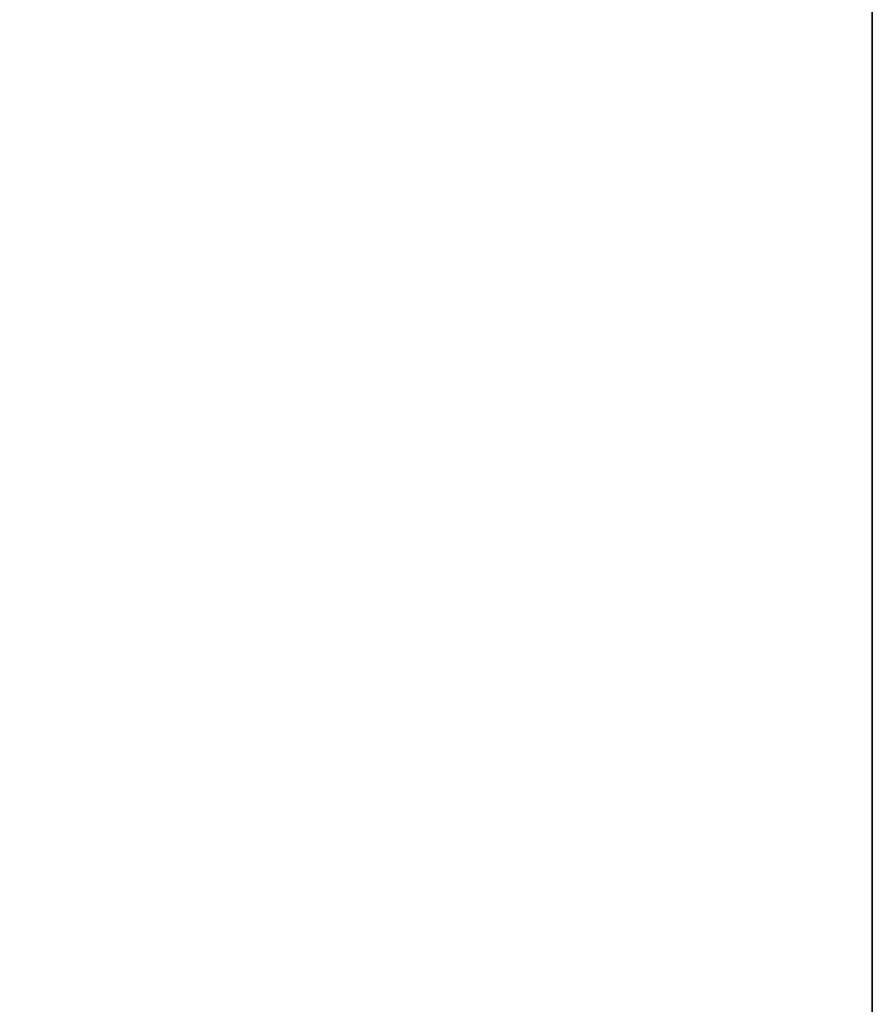
# Model space of a CAD drawing. Units: inches. Extents: x -17.8 to 17.8, y -17.7 to 17.8.
# Drawn here: x 8.7 to 17.8, y -5.9 to 4.6 of the extents above; entities that cross this region are included whole.
import ezdxf

# ---------------------------------------------------------------- set-up
doc = ezdxf.new("R2010")
doc.units = ezdxf.units.IN
doc.header["$MEASUREMENT"] = 0
for name, color, linetype in [('TABLE-BASE', 6, 'Continuous'), ('TABLE-TOPEDGE', 6, 'Continuous'), ('TABLE-TOPVEN', 6, 'Continuous')]:
    doc.layers.add(name, color=color, linetype=linetype)

msp = doc.modelspace()

# ---------------------------------------------------------------- linework, layer by layer
at = {"layer": 'TABLE-BASE'}
for points in [[(9.283, -8.86, 2.963), (9.226, -8.896, 2.838), (5.139, -4.889, 3.192), (5.238, -4.821, 3.364)], [(9.344, -8.857, 3.299), (9.283, -8.86, 2.963), (5.238, -4.821, 3.364), (5.386, -4.869, 3.841)], [(5.07, -4.95, 3.141), (5.139, -4.889, 3.192), (9.152, -8.955, 2.759), (9.039, -9.062, 2.724)], [(9.152, -8.955, 2.759), (5.139, -4.889, 3.192), (9.226, -8.896, 2.838)], [(9.338, -8.926, 3.655), (9.344, -8.857, 3.299), (5.386, -4.869, 3.841), (5.51, -5.046, 4.199)], [(9.039, -9.062, 2.724), (7.981, -8.003, 2.829), (5.07, -4.95, 3.141)], [(8.933, -9.175, 2.759), (4.864, -5.165, 3.195), (4.926, -5.094, 3.142)], [(8.933, -9.175, 2.759), (4.926, -5.094, 3.142), (7.981, -8.003, 2.829)], [(9.279, -9.01, 3.806), (9.338, -8.926, 3.655), (5.504, -5.072, 4.28), (5.474, -5.188, 4.45)], [(5.504, -5.072, 4.28), (9.338, -8.926, 3.655), (5.51, -5.046, 4.199), (5.504, -5.072, 4.28)], [(4.808, -5.243, 3.322), (4.864, -5.165, 3.195), (8.933, -9.175, 2.759), (8.873, -9.248, 2.838)], [(9.227, -9.07, 3.853), (9.279, -9.01, 3.806), (5.46, -5.206, 4.469), (5.4, -5.275, 4.521)], [(9.279, -9.01, 3.806), (5.474, -5.188, 4.45), (5.46, -5.206, 4.469), (9.279, -9.01, 3.806)], [(4.746, -5.309, 3.855), (4.783, -5.294, 3.472), (8.838, -9.305, 2.963), (8.835, -9.367, 3.299)], [(5.039, -5.501, 4.31), (4.746, -5.309, 3.855), (8.835, -9.367, 3.299), (8.903, -9.36, 3.655)], [(4.783, -5.294, 3.472), (4.808, -5.243, 3.322), (8.873, -9.248, 2.838), (8.838, -9.305, 2.963)], [(5.332, -5.355, 4.537), (9.139, -9.162, 3.875), (9.227, -9.07, 3.853), (5.4, -5.275, 4.521)], [(5.185, -5.519, 4.445), (8.988, -9.302, 3.806), (9.048, -9.25, 3.853), (5.253, -5.422, 4.521)], [(5.253, -5.422, 4.521), (9.048, -9.25, 3.853), (9.139, -9.162, 3.875), (5.332, -5.355, 4.537)], [(5.185, -5.519, 4.445), (5.039, -5.501, 4.31), (8.903, -9.36, 3.655), (8.988, -9.302, 3.806)]]:
    msp.add_3dface(points, dxfattribs=at)
at = {"layer": 'TABLE-TOPEDGE'}
msp.add_3dface([(17.75, 16.33, 28.5), (17.75, -16.33, 28.5), (17.75, -16.33, 27.5), (17.75, 16.33, 27.5)], dxfattribs=at)
at = {"layer": 'TABLE-TOPVEN'}
for points, invisible_edges in [([(16.33, -17.75, 28.5), (16.33, 17.75, 28.5), (-16.33, 17.75, 28.5), (-16.33, -17.75, 28.5)], 5), ([(-16.33, 17.75, 27.5), (16.33, 17.75, 27.5), (16.33, -17.75, 27.5), (-16.33, -17.75, 27.5)], 10), ([(16.33, -17.75, 28.5), (16.873, -17.642, 28.5), (16.873, 17.642, 28.5), (16.33, 17.75, 28.5)], 10), ([(16.873, 17.642, 27.5), (16.873, -17.642, 27.5), (16.33, -17.75, 27.5), (16.33, 17.75, 27.5)], 5), ([(17.334, -17.334, 28.5), (17.334, 17.334, 28.5), (16.873, 17.642, 28.5), (16.873, -17.642, 28.5)], 5), ([(16.873, 17.642, 27.5), (17.334, 17.334, 27.5), (17.334, -17.334, 27.5), (16.873, -17.642, 27.5)], 10), ([(17.334, -17.334, 28.5), (17.642, -16.873, 28.5), (17.642, 16.873, 28.5), (17.334, 17.334, 28.5)], 10), ([(17.642, 16.873, 27.5), (17.642, -16.873, 27.5), (17.334, -17.334, 27.5), (17.334, 17.334, 27.5)], 5), ([(17.75, -16.33, 28.5), (17.75, 16.33, 28.5), (17.642, 16.873, 28.5), (17.642, -16.873, 28.5)], 4), ([(17.642, 16.873, 27.5), (17.75, 16.33, 27.5), (17.75, -16.33, 27.5), (17.642, -16.873, 27.5)], 8)]:
    msp.add_3dface(points, dxfattribs=dict(at, invisible_edges=invisible_edges))

doc.saveas('drawing.dxf')
